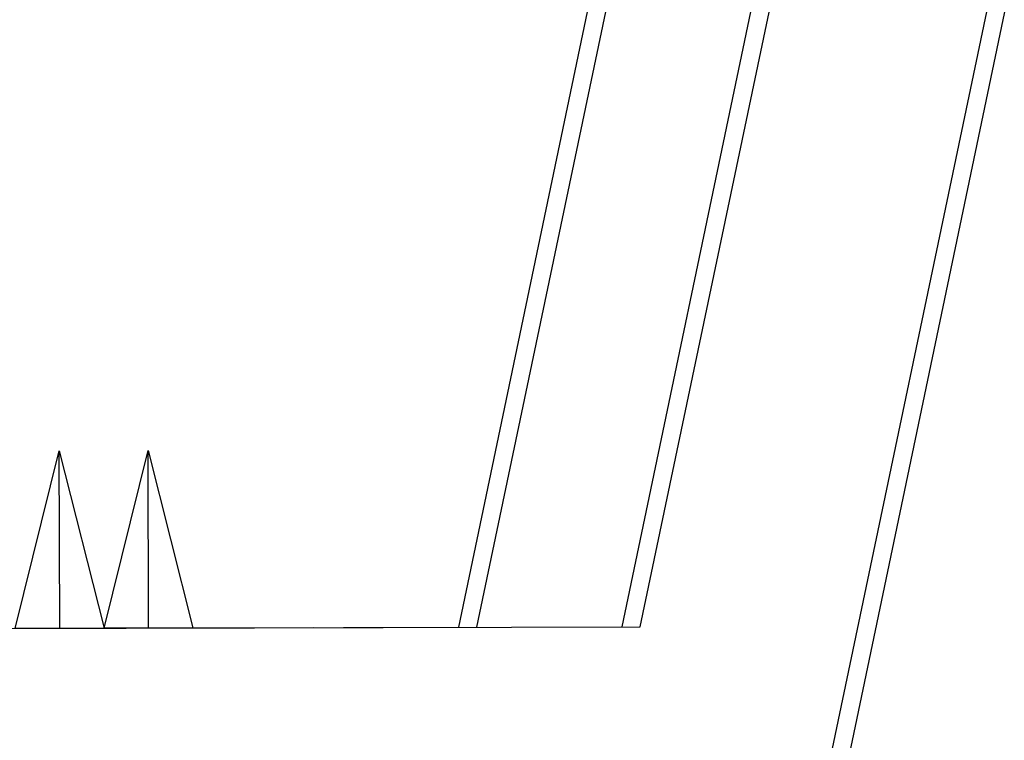
# Model space of a CAD drawing. Units: inches. Extents: x 41 to 2283, y -164 to 605.
# Drawn here: x 322 to 350, y 456 to 476 of the extents above; entities that cross this region are included whole.
import ezdxf

# ---------------------------------------------------------------- set-up
doc = ezdxf.new("R2010")
doc.units = ezdxf.units.IN
doc.header["$LTSCALE"] = 0.01
doc.header["$MEASUREMENT"] = 0
doc.layers.add('wall', color=4, linetype='Continuous')

# ---------------------------------------------------------------- blocks, each defined once
blk = doc.blocks.new('hjhjhyhj')
at = {"layer": 'wall', "color": 30, "true_color": 0xf26722}
for p, q in [((-2481.619, 320.871), (-2479.119, 320.871)), ((-2480.369, 315.871), (-2481.619, 320.871)), ((-2480.369, 320.871), (-2480.369, 315.871)), ((-2479.119, 320.871), (-2480.369, 315.871))]:
    blk.add_line(p, q, dxfattribs=at)
blk = doc.blocks.new('yyyjrryjy')
at = {"color": 0, "linetype": 'ByBlock', "lineweight": -2, "rotation": 146.8607736352458}
for p in [(-4738.84, 5366.784), (-4736.747, 5365.418), (-4734.653, 5364.051), (-4732.423, 5362.595), (-4730.33, 5361.228), (-4728.143, 5359.801), (-4726.05, 5358.434), (-4723.956, 5357.067)]:
    blk.add_blockref('hjhjhyhj', p, dxfattribs=at)

msp = doc.modelspace()

# ---------------------------------------------------------------- linework, layer by layer
at = {"color": 6}
for p, q in [((337.569, 418.493), (356.408, 508.58)), ((338.08, 418.494), (356.872, 508.356)), ((334.788, 458.934), (343.291, 499.593)), ((335.299, 458.935), (343.755, 499.369)), ((339.388, 458.946), (347.846, 499.391)), ((339.899, 458.947), (348.31, 499.167))]:
    msp.add_line(p, q, dxfattribs=at)
at = {"color": 0, "linetype": 'ByBlock', "lineweight": -2}
msp.add_line((190.385, 458.559), (339.899, 458.947), dxfattribs=at)
at = {"layer": 'Defpoints', "color": 0, "linetype": 'ByBlock', "lineweight": -2}
for p, q in [((287.023, 458.81), (334.788, 458.934)), ((330.699, 458.923), (325.699, 458.91)), ((330.699, 458.923), (325.699, 458.91))]:
    msp.add_line(p, q, dxfattribs=at)

# ---------------------------------------------------------------- block references
at = {"color": 0, "linetype": 'ByBlock', "lineweight": -2, "rotation": 180.148720596266}
for p in [(-2157.64, 773.336), (-2155.14, 773.343)]:
    msp.add_blockref('hjhjhyhj', p, dxfattribs=at)
at = {"layer": 'Defpoints', "color": 0, "linetype": 'ByBlock', "lineweight": -2, "rotation": 213.2879469610004}
msp.add_blockref('yyyjrryjy', (-4099.924, 2021.798), dxfattribs=at)

doc.saveas('drawing.dxf')
